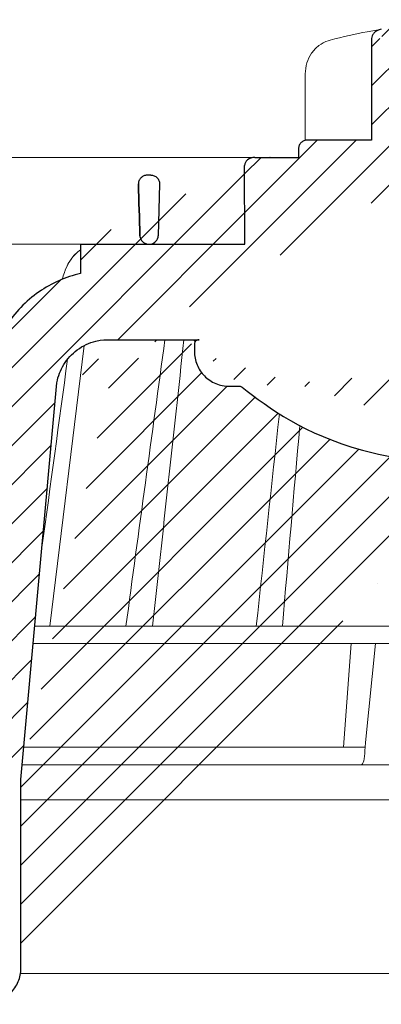
# Model space of a CAD drawing. Units: millimetres. Extents: x -5989 to 11655, y 16395 to 26253.
# Drawn here: x 5298 to 5340, y 17976 to 18089 of the extents above; entities that cross this region are included whole.
import ezdxf

# ---------------------------------------------------------------- set-up
doc = ezdxf.new("R2010")
doc.units = ezdxf.units.MM
doc.layers.add('TOPWET_KOŠ', color=241, linetype='Continuous', lineweight=13)
doc.layers.add('TOPWET_TENKOU', color=142, linetype='Continuous', lineweight=13)

# ---------------------------------------------------------------- blocks, each defined once
blk = doc.blocks.new('*U316')
at = {"layer": 'TOPWET_KOŠ', "ltscale": 40}
h = blk.add_hatch(dxfattribs=at)
h.set_pattern_fill('LINE', color=256, angle=45)
h.set_pattern_definition([(45, (-431.6812566554627, -19469.4732003), (-2.245064030267288, 2.245064030267288), [])])
edge = h.paths.add_edge_path()
edge.add_line((31.2255751918301, 73.09893293755522), (31.2255751918301, 64.0365206330498))
edge.add_line((31.2255751918301, 64.0365206330498), (37.00038763933662, 64.0365206422066))
edge.add_line((37.00038763933662, 64.0365206422066), (37.00038763933753, 61.0365206330498))
edge.add_line((37.00038763933753, 61.0365206330498), (5.10038759514282, 61.03652063304617))
edge.add_line((5.10038759514282, 61.03652063304617), (5.10038759514282, 53.03652063282425))
edge.add_line((5.10038759514282, 53.03652063282425), (36.50038767239039, 53.03652063282425))
edge.add_line((33.00038768101967, 47.67186447880522), (5.717807177451505, 47.67186447880522))
edge.add_spline(control_points=[(33.00038768101967, 47.67186447880522), (33.52481255043222, 47.67186447880522), (34.04415458527819, 47.77499752013318), (35.00372822366171, 48.17175596291781), (35.4364022989912, 48.45783807340922), (36.18450238251899, 49.19251116342275), (36.48698607339429, 49.63976926798205), (36.89578113508287, 50.62074096809738), (37.00038768176091, 51.14370655630773), (37.00038768176091, 51.67186447880522)], knot_values=[-0.630331423215619, -0.630331423215619, -0.630331423215619, -0.630331423215619, -0.4730039623937672, -0.4730039623937672, -0.3188223629230527, -0.3188223629230527, -0.1584473767487693, -0.1584473767487693, 0, 0, 0, 0], degree=3, periodic=0)
edge.add_line((37.00038763933389, 51.67186447880522), (37.00038763933389, 52.53652063282425))
edge.add_arc((36.50038769975345, 52.53652069933014), 0.4999999334941101, 359.9999923789863, 450.0000031355233)
edge.add_spline(control_points=[(-31.51160329796403, 47.56640774912012), (-28.42271777491351, 45.1617958180359), (-24.30386410277242, 42.11523037038205), (-12.71973782418991, 38.97449442593279), (-7.501075484437024, 38.597444610401), (-2.249612260486174, 38.33867641775214)], knot_values=[-3.728089403907972, -3.728089403907972, -3.728089403907972, -3.728089403907972, -1.577350445304785, -1.577350445304785, 0, 0, 0, 0], degree=3, periodic=0)
edge.add_spline(control_points=[(2.250387539161238, 38.33867641775214), (3.084179777397367, 38.37976190218251), (3.917144517551606, 38.42383947530834), (4.74814313871957, 38.47423509770306)], knot_values=[-2.035590059301482, -2.035590059301482, -2.035590059301482, -2.035590059301482, -1.898844882753666, -1.898844882753666, -1.898844882753666, -1.898844882753666], degree=3, periodic=0)
edge.add_line((5.217879367223759, 47.17186447880522), (5.217879367222849, 38.97331797161678))
edge.add_arc((5.717734327095059, 47.1720095032033), 0.4998549809099329, 89.99164954212357, 180.0166233935509)
edge.add_line((2.250387539163057, 38.33867641775214), (-2.249612360659739, 38.33867641775214))
edge.add_spline(control_points=[(5.084171983115993, 38.50642207831334), (4.940780211705714, 38.49285803942985), (4.842923923558374, 38.48323782348598), (4.787447186417012, 38.47776266645087), (4.779816942809703, 38.47700736651313), (4.772247712289754, 38.47625756317575), (4.770365796404803, 38.47607093955594), (4.768506970138333, 38.4758865076692), (4.768047889348964, 38.47584093334808), (4.767598087180886, 38.47579626846345), (4.767487926119429, 38.47578532664193), (4.767381688710884, 38.47577477319282), (4.767356098523123, 38.47577223076223), (4.767332276642264, 38.47576986386775), (4.767326757795672, 38.47576931548974), (4.767322071702438, 38.47576884984301), (4.767321105745395, 38.47576875385494), (4.767320542054222, 38.47576869784098), (4.767320500414826, 38.47576869370096), (4.767320699533229, 38.47576871348792), (4.76732092633938, 38.47576873602884), (4.767321281303339, 38.47576877130268), (4.767321367953627, 38.47576877991378), (4.767311031966528, 38.47576775275229), (4.754544476006231, 38.47462308817558), (4.74814307689212, 38.47423487675769)], knot_values=[0, 0, 0, 0, 0.09633389400043205, 0.09633389400043205, 0.1178485758355179, 0.1178485758355179, 0.1285869814674128, 0.1285869814674128, 0.1339278270033399, 0.1339278270033399, 0.1365818024865494, 0.1365818024865494, 0.1379003244163519, 0.1379003244163519, 0.1385553423850894, 0.1385553423850894, 0.1388807386995, 0.1388807386995, 0.1390423866959046, 0.1390423866959046, 0.1391909471062767, 0.1391909471062767, 0.1392020891371316, 0.1392020891371316, 0.1411260370795019, 0.1411260370795019, 0.1411260370795019, 0.1411260370795019], degree=3, periodic=0)
edge.add_spline(control_points=[(-36.99967682150964, 51.67186447880158), (-36.99967682152055, 51.14744092340334), (-36.8965441187047, 50.62810023384736), (-36.49978648712931, 49.66852744618154), (-36.21370432630101, 49.23585316406752), (-35.47903035155832, 48.48775187422143), (-35.03177114768096, 48.18526749691591), (-34.05079673370074, 47.7764713218603), (-33.52782944255614, 47.67186447880158), (-32.99966985146511, 47.67186447880158)], knot_values=[-0.6303319976124314, -0.6303319976124314, -0.6303319976124314, -0.6303319976124314, -0.473004919345541, -0.473004919345541, -0.3188232464521208, -0.3188232464521208, -0.1584478773272942, -0.1584478773272942, 0, 0, 0, 0], degree=3, periodic=0)
edge.add_line((-32.9996698514642, 47.67186447880158), (-31.81874433332086, 47.67186447880158))
edge.add_spline(control_points=[(-31.81874433332086, 47.67186447880158), (-31.76349604045936, 47.67186447723725), (-31.70862783804841, 47.66270735409853), (-31.60411983376616, 47.62682457873234), (-31.55519901345997, 47.60034578684645), (-31.51160332533618, 47.56640774964399)], knot_values=[-0.0331489771702768, -0.0331489771702768, -0.0331489771702768, -0.0331489771702768, -0.01657448929253305, -0.01657448929253305, 0, 0, 0, 0], degree=3, periodic=0)
edge.add_line((-36.99961235457067, 52.53652063282425), (-36.99961235457067, 51.67186447880158))
edge.add_spline(control_points=[(-36.49967594978625, 53.03652063282425), (-36.56522933707856, 53.03652063281697), (-36.63014737217691, 53.02362893798272), (-36.75009439291443, 52.97403394458888), (-36.80417871986629, 52.93827362532829), (-36.89769124326358, 52.84643943887932), (-36.93550168405, 52.79053221677168), (-36.98660101697624, 52.66791087900856), (-36.99967682096212, 52.60254027986957), (-36.99967682096485, 52.53652063282425)], knot_values=[-0.07879149385351852, -0.07879149385351852, -0.07879149385351852, -0.07879149385351852, -0.059125479121592, -0.059125479121592, -0.0398527546339274, -0.0398527546339274, -0.01980589411342952, -0.01980589411342952, 0, 0, 0, 0], degree=3, periodic=0)
edge.add_line((-45.66758817235586, 53.0365206079332), (-36.47266415287959, 53.03652063282425))
edge.add_spline(control_points=[(-52.85376065138371, 48.07840967393713), (-52.72325795772213, 48.81852722785334), (-52.45485344003282, 49.52757937531715), (-51.6573129917615, 50.83071561466932), (-51.12740833123553, 51.40794612306127), (-49.86262863336742, 52.33915121244354), (-49.13577610287666, 52.6784239270346), (-47.66466182501608, 53.0365206079332), (-47.11708322777667, 53.0365206079332), (-46.5191388125877, 53.0365206079332), (-46.09336349247224, 53.0365206079332), (-45.66758817235586, 53.0365206079332)], knot_values=[-0.3680960543463518, -0.3680960543463518, -0.3680960543463518, -0.3680960543463518, -0.3141641921270188, -0.3141641921270188, -0.2584562018594601, -0.2584562018594601, -0.2014537706787665, -0.2014537706787665, -0.1498030421567336, -0.1498030421567336, -0.02207044612199788, -0.02207044612199788, -0.02207044612199788, -0.02207044612199788], degree=3, periodic=0)
edge.add_line((-56.99960962640944, 2.336611299724609), (-52.85376065138007, 48.07840967393349))
edge.add_line((16.5748350318554, 87.73626064989367), (16.57483503185176, 76.03652063318805))
edge.add_line((16.57483503184903, 76.03652063318805), (24.0009144620808, 76.03652063318805))
edge.add_line((25.00077527867234, 75.03652063318805), (25.00077527867143, 74.03652063318805))
edge.add_spline(control_points=[(24.00091446207171, 76.03652063318805), (24.13202253436521, 76.03652063318805), (24.26185991217244, 76.01073694231673), (24.50175542510806, 75.91154607968929), (24.60992439349229, 75.84002518294437), (24.79694950055818, 75.65635657625899), (24.87257028627846, 75.54454232284115), (24.97476872020616, 75.29930022831104), (25.00092026133098, 75.16855949290766), (25.00092026132279, 75.03652063318805)], knot_values=[-0.1575832948730255, -0.1575832948730255, -0.1575832948730255, -0.1575832948730255, -0.1182508828784173, -0.1182508828784173, -0.07970531956426322, -0.07970531956426322, -0.03961165791566463, -0.03961165791566463, 0, 0, 0, 0], degree=3, periodic=0)
edge.add_line((25.00077527867143, 74.03652063319169), (30.02331193586724, 74.03652063319169))
edge.add_spline(control_points=[(31.2255751918301, 73.09893293755522), (31.2243354629627, 73.20125463337172), (31.20231237039752, 73.30122921982911), (31.11616076303471, 73.50219572292553), (31.04837778451838, 73.5978789822002), (30.86190199038265, 73.78365464302988), (30.73185797466431, 73.8686422780338), (30.41109198349932, 74.0009676713089), (30.22285764746994, 74.03614354826277), (30.03563549954288, 74.03649416206099)], knot_values=[-0.1765997010473874, -0.1765997010473874, -0.1765997010473874, -0.1765997010473874, -0.1428732564743236, -0.1428732564743236, -0.1045916346860273, -0.1045916346860273, -0.05638474325932893, -0.05638474325932893, -0.0002205559867074416, -0.0002205559867074416, -0.0002205559867074416, -0.0002205559867074416], degree=3, periodic=0)
edge.add_line((-5.500000000004547, 89.8820621769919), (5.500000000004547, 89.8820621769919))
edge.add_arc((0.0007752782876195852, -7.963479366422689), 98.00000000045202, 80.92626060935227, 86.78273010606912)
edge.add_spline(control_points=[(15.45591741192675, 88.81016579885545), (15.61276760803776, 88.78511608754707), (15.76631549878311, 88.73578284118776), (16.05453627636871, 88.59079618082978), (16.18998246508818, 88.49285830061126), (16.38928582926292, 88.27867191694895), (16.46247548959491, 88.17006855107684), (16.55204390294693, 87.95045986665718), (16.57482431577318, 87.84441725025681), (16.57482503699157, 87.73626145963135)], knot_values=[-0.1671257092187503, -0.1671257092187503, -0.1671257092187503, -0.1671257092187503, -0.1198711591844759, -0.1198711591844759, -0.07106376998824943, -0.07106376998824943, -0.03244673718872924, -0.03244673718872924, 0, 0, 0, 0], degree=3, periodic=0)
edge.add_line((-16.57405975318397, 87.73626064989367), (-16.57405975318034, 76.03652063318805))
edge.add_spline(control_points=[(-15.45514213325532, 88.81016579885545), (-15.61199232936633, 88.78511608754707), (-15.76554022011169, 88.73578284118776), (-16.05376099769728, 88.59079618082978), (-16.18920718641675, 88.49285830061126), (-16.38851055059149, 88.27867191694895), (-16.46170021092348, 88.17006855107684), (-16.5512686242746, 87.95045986665718), (-16.57404903710176, 87.84441725025681), (-16.57404975832014, 87.73626145963135)], knot_values=[-0.1671257092187503, -0.1671257092187503, -0.1671257092187503, -0.1671257092187503, -0.1198711591844759, -0.1198711591844759, -0.07106376998824943, -0.07106376998824943, -0.03244673718872924, -0.03244673718872924, 0, 0, 0, 0], degree=3, periodic=0)
edge.add_arc((3.838067641481757e-10, -7.963479366422689), 98.00000000045202, 93.21726989393086, 99.07373939064776)
edge.add_line((-16.57405975317761, 76.03652063318805), (-24.00013918340937, 76.03652063318805))
edge.add_spline(control_points=[(-24.00013918340028, 76.03652063318805), (-24.13124725569378, 76.03652063318805), (-24.26108463350101, 76.01073694231673), (-24.50098014643663, 75.91154607968929), (-24.60914911482087, 75.84002518294437), (-24.79617422188676, 75.65635657625899), (-24.87179500760612, 75.54454232284115), (-24.97399344153473, 75.29930022831104), (-25.00014498265955, 75.16855949290766), (-25.00014498265136, 75.03652063318805)], knot_values=[-0.1575832948730255, -0.1575832948730255, -0.1575832948730255, -0.1575832948730255, -0.1182508828784173, -0.1182508828784173, -0.07970531956426322, -0.07970531956426322, -0.03961165791566463, -0.03961165791566463, 0, 0, 0, 0], degree=3, periodic=0)
edge.add_line((-25.00000000000091, 75.03652063318805), (-24.99999999999909, 74.03652063318805))
edge.add_line((-30.03361359869359, 74.0365206243041), (-24.99999999999909, 74.03652063318805))
edge.add_ellipse((-30.03344916098013, 73.09070782629351), major_axis=(-1.192171396856296, 1.525031845329011e-11), ratio=0.7933530442868774, start_angle=269.9999999999309, end_angle=359.5000000038621)
edge.add_line((-31.17191596404155, 64.03684864946263), (-31.22557516362485, 73.09896149527776))
edge.add_line((-50.131564997434, 64.03652063304617), (-31.17191596404155, 64.03684864946263))
edge.add_line((-50.13156502243964, 64.03652063304617), (-50.13156502243964, 60.66902793697227))
edge.add_spline(control_points=[(-50.13156499743309, 60.66902794281486), (-51.84179590526583, 60.26925483341984), (-53.46188069654818, 59.55113510133378), (-56.43224580359129, 57.49737045031361), (-57.73293052126337, 56.15011178060377), (-59.73145574454338, 53.03055105902968), (-60.41090093242747, 51.2899012577509), (-60.73222267600158, 49.46759509526964)], knot_values=[-1.638495946965923, -1.638495946965923, -1.638495946965923, -1.638495946965923, -1.111448871847936, -1.111448871847936, -0.555125451716279, -0.555125451716279, 0, 0, 0, 0], degree=3, periodic=0)
edge.add_line((-60.73222267959045, 49.46759509527328), (-64.99500963023206, 3.537021136966359))
edge.add_spline(control_points=[(-60.99946489828835, -23.40067540917153), (-60.47523789116076, -23.40059574187399), (-59.9561003806466, -23.29746302088097), (-58.9967026987124, -22.90077539354388), (-58.56402634366714, -22.61469141127236), (-57.81592582299254, -21.88001662666284), (-57.51344282674654, -21.43275990501934), (-57.10464944590512, -20.45179241620644), (-57.00004338368581, -19.92883018313296), (-57.00004338368581, -19.40067540917153)], knot_values=[-0.6302730659702461, -0.6302730659702461, -0.6302730659702461, -0.6302730659702461, -0.4730034161771973, -0.4730034161771973, -0.3188209878722171, -0.3188209878722171, -0.1584464321889903, -0.1584464321889903, 0, 0, 0, 0], degree=3, periodic=0)
edge.add_line((-56.99960962641308, -19.40067540917153), (-56.99960962641399, -9.574852698329778))
edge.add_line((-56.99957547795657, -9.574852698329778), (-56.99957547795657, -4.574852698387986))
edge.add_line((-56.99960962641399, -4.574852698387986), (-56.99960962641126, 2.336611299699143))
edge.add_line((-64.99500963023206, 3.537021136966359), (-64.99500963023115, -19.99999999999272))
edge.add_spline(control_points=[(-64.99500963023115, -19.99999999999272), (-66.96647927743743, -20.00043931568143), (-69.49006826021946, -19.99999999999272)], knot_values=[-0.06632993025692539, -0.06632993025692539, -0.06632993025692539, -0.01750465544214877, -0.01750465544214877, -0.01750465544214877], weights=[1.07393832960933, 1.046850281873787, 1.019578430175061], degree=2, periodic=0)
edge.add_line((-67.65807247746397, -23.40067540917153), (-69.49006826021946, -19.99999999999272))
edge.add_line((-67.65807247422435, -23.40067540917153), (-60.99946489828835, -23.40067540917153))
at = {"layer": 'TOPWET_KOŠ', "lineweight": 30}
for p, q in [((-16.57405975318397, 87.73626064989367), (-16.57405975318034, 76.03652063318805)), ((-16.57405975317761, 76.03652063318805), (-24.00013918340937, 76.03652063318805)), ((-25.00000000000091, 75.03652063318805), (-24.99999999999909, 74.03652063318805)), ((-28.2910311633359, 74.03550685392474), (-28.2640420278658, 74.03550685392474)), ((-42.02994458181638, 72.00696398485888), (-42.49827487715629, 72.00696398485888)), ((-42.02994458181638, 72.00696398485888), (-42.02888076785439, 72.00696398485888)), ((-42.0288807678553, 72.00696398485888), (-42.02994458181729, 72.00696398485888)), ((-41.01965428245785, 70.98253173259218), (-41.16631064803914, 65.01208838815)), ((-50.13156502243964, 64.03652063304617), (-50.13156502243964, 60.66902793697227)), ((-45.66758817235586, 53.0365206079332), (-45.26885434012274, 53.0365206079332)), ((-45.26885434012274, 53.0365206079332), (-36.49967595621092, 53.03652060792956)), ((-36.99961235457067, 52.53652063282425), (-36.99961235457067, 51.67186447880158)), ((-36.47266415287959, 53.03652063282425), (-36.49967594978534, 53.03652063282425)), ((-56.99960962640944, 2.336611299724609), (-52.85376065138007, 48.07840967393349)), ((-32.9996698514642, 47.67186447880158), (-31.81874433332086, 47.67186447880158)), ((-56.99960962641399, -4.574852698387986), (-56.99960962641126, 2.336611299699143)), ((-56.99957547795657, -9.574852698329778), (-56.99957547795657, -4.574852698387986)), ((-56.99960962641308, -19.40067540917153), (-56.99960962641399, -9.574852698329778))]:
    blk.add_line(p, q, dxfattribs=at)
at = {"layer": 'TOPWET_KOŠ'}
for p, q in [((-24.21890198093934, 76.01229898583188), (-24.21890198093934, 83.66075323638506)), ((-24.21885680265132, 83.66075323638506), (-24.21885680292689, 83.66075323638506)), ((-30.03344916096466, 74.0365206243041), (-85.65747734920114, 74.03652063392292)), ((-80.99479218668148, 64.03656837780727), (-50.13156502242418, 64.03652064219932)), ((-31.17191596404155, 64.03684864946263), (-50.131564997434, 64.03652063304617)), ((-50.131564997434, 64.03652063304617), (-50.131564997434, 60.66902794281486)), ((-46.02711478849233, 64.03855772018505), (-44.15320308837545, 64.03855772018505)), ((-42.84950863978429, 64.03855772018505), (-44.15320308837818, 64.03855772018505)), ((-44.15320308838272, 64.03763913314833), (-42.87142433799181, 64.03763913314833)), ((-42.83296295400851, 64.03763913314833), (-42.87142433799272, 64.03763913314833)), ((-42.87142433799181, 64.03763913314833), (-42.83296295400214, 64.03763913314833)), ((-42.83979086877116, 64.03855772018505), (-42.84950863978338, 64.03855772018505)), ((-42.82414082209471, 64.03652064219932), (-42.17585907422381, 64.03652064219932)), ((-53.66661888700673, 20.00988193782541), (-49.70138230160137, 52.3658595323468)), ((-15.87601763671682, 24.99678882552689), (-15.87601649210592, 24.99680928728776)), ((-55.39777687027345, 20.00988193782541), (21.99114551244384, 20.00988193782541)), ((-46.37056048010709, 20.02978481286482), (-46.37057685750369, 20.02977878089951)), ((22.08217544286981, 18.02073052666674), (-55.57806539482317, 18.0207305266631)), ((-19.79779732537736, 6.070977414070512), (-18.93664826523218, 18.02073122372531)), ((-17.28262952983368, 6.606583106691687), (-16.11109474881232, 18.0207305266631)), ((-17.34493365269918, 5.690403642896854), (-17.33495776902782, 6.096754551876074)), ((-17.33495780830799, 6.096754551399499), (-17.28262953699232, 6.606583107179176)), ((22.72192819288557, 4.037700000000768), (-56.84542992436127, 4.037700000000768))]:
    blk.add_line(p, q, dxfattribs=at)
at = {"layer": 'TOPWET_KOŠ', "lineweight": 30, "ltscale": 40}
for p, q in [((-30.03361359869359, 74.0365206243041), (-24.99999999999909, 74.03652063318805)), ((-31.17191596404155, 64.03684864946263), (-31.22557516362485, 73.09896149527776)), ((-50.131564997434, 64.03652063304617), (-31.17191596404155, 64.03684864946263))]:
    blk.add_line(p, q, dxfattribs=at)
blk.add_lwpolyline([(-45.66758817235586, 53.0365206079332), (-36.47266415287959, 53.03652063282425)], dxfattribs=at)
blk.add_arc((-42.2521152010022, 65.10934293755054), 1.090151353987612, 280.5554669191806, 354.8817260912421, dxfattribs=at)
at = {"layer": 'TOPWET_KOŠ'}
blk.add_arc((-42.8241408221138, 65.03652064129346), 0.9999999990951571, 267.2898435934272, 270.0000000002084, dxfattribs=at)
for centre, major_axis, ratio, start_param, end_param in [((-21.11994748326197, 86.58298170559283), (-0.2474037561022226, 0.9710076079360075), 0.5100873353456625, 6.283176910493703, 6.283202867619253), ((-42.90589832297064, 64.8511233818972), (0.8377101396821434, -0.4048189812811273), 0.8438280879350203, 5.161951769425997, 5.180287904796682), ((0.002321923692761629, 64.03855628272868), (42.89029279039239, -3.575688616985031e-06), 1e-05, 3.183950027243603, 3.189000336616559), ((-33.04965765191901, 19.060603084592), (-0.01171373090697673, -1.000526720997767), 0.551302717501401, 3.139313954721571, 3.156779997283246), ((3.680941517814063e-06, 6.070562956989306), (-102.1566915338994, 0.000140052013812314), 1e-05, 4.882910140164789, 5.300329965113699), ((-17.80735699463003, 6.037704905818828), (-0.03453668094576465, 1.999988879039621), 0.2318313480271691, 3.13758981820032, 4.533850652531726)]:
    blk.add_ellipse(centre, major_axis=major_axis, ratio=ratio, start_param=start_param, end_param=end_param, dxfattribs=at)
at = {"layer": 'TOPWET_KOŠ', "lineweight": 30}
blk.add_ellipse((-30.03344916098013, 73.09070782629351), major_axis=(-1.192171396856296, 1.525031845329011e-11), ratio=0.7933530442868774, start_param=4.712388980383484, end_param=6.27445866098702, dxfattribs=at)
at = {"layer": 'TOPWET_KOŠ'}
for points in [[(-21.36734708169843, 87.55399037789539), (-19.87247724377812, 87.93484286308012), (-18.4364450271587, 88.25883374885962), (-17.09524598594999, 88.51776395348861)], [(-17.09524990638693, 88.5177631965962), (-16.4915292771675, 88.63432263403593), (-15.93871925741769, 88.73293625224323), (-15.45514213325532, 88.81016579885545)], [(-50.10728440734692, 61.03574997462056), (-50.1071729150608, 61.03606470713567), (-50.10706139351714, 61.03637943242938), (-50.10694984271322, 61.0366941504908)], [(-40.40575441924921, 53.03652060792956), (-41.9083655845443, 42.03020932340223), (-43.40614616692983, 31.02132598929165), (-44.90007924674865, 20.00988193782177)], [(-44.90007108893587, 20.00988170440542), (-43.40632029905828, 31.01999609662744), (-41.90853249537304, 42.02895000157514), (-40.40576168690222, 53.03652060792956)], [(-41.8270493151158, 20.00988193782177), (-40.62312704071155, 31.01964503277486), (-39.41762108015519, 42.02852502453607), (-38.21012624297418, 53.03652060792956)], [(-51.62368077499013, 50.79273177624054), (-52.60882373441837, 43.555867429317), (-53.59273541120547, 36.31873530552548), (-54.57557428246491, 29.081371328979)], [(-29.86397627662973, 20.00988194290767), (-28.9805428733298, 28.1696949084544), (-28.09557991270685, 36.328935570662), (-27.20883007667271, 44.48749790753936)], [(-26.86629298238404, 20.00988193782177), (-26.19661234020714, 27.71835359840043), (-25.52614844903019, 35.42629358729755), (-24.85476231556004, 43.13370128958195)], [(-48.78505346564543, 20.06111249259266), (-48.78102218383992, 20.06116321857189), (-48.77698825732932, 20.06116328658391), (-48.77295211915225, 20.06111249259266)]]:
    blk.add_open_spline(points, degree=3, dxfattribs=at)
at = {"layer": 'TOPWET_KOŠ', "lineweight": 30}
for points, knots in [([(-15.45514213325532, 88.81016579885545), (-15.61199232936633, 88.78511608754707), (-15.76554022011169, 88.73578284118776), (-16.05376099769728, 88.59079618082978), (-16.18920718641675, 88.49285830061126), (-16.38851055059149, 88.27867191694895), (-16.46170021092348, 88.17006855107684), (-16.5512686242746, 87.95045986665718), (-16.57404903710176, 87.84441725025681), (-16.57404975832014, 87.73626145963135)], [-0.1671257092187503, -0.1671257092187503, -0.1671257092187503, -0.1671257092187503, -0.1198711591844759, -0.1198711591844759, -0.07106376998824943, -0.07106376998824943, -0.03244673718872924, -0.03244673718872924, 0, 0, 0, 0]), ([(-24.00013918340028, 76.03652063318805), (-24.13124725569378, 76.03652063318805), (-24.26108463350101, 76.01073694231673), (-24.50098014643663, 75.91154607968929), (-24.60914911482087, 75.84002518294437), (-24.79617422188676, 75.65635657625899), (-24.87179500760612, 75.54454232284115), (-24.97399344153473, 75.29930022831104), (-25.00014498265955, 75.16855949290766), (-25.00014498265136, 75.03652063318805)], [-0.1575832948730255, -0.1575832948730255, -0.1575832948730255, -0.1575832948730255, -0.1182508828784173, -0.1182508828784173, -0.07970531956426322, -0.07970531956426322, -0.03961165791566463, -0.03961165791566463, 0, 0, 0, 0]), ([(-42.36828678834627, 72.00696398485888), (-42.49418298941237, 72.00696398485888), (-42.62719111880324, 71.98677237776792), (-42.75751386006141, 71.94092831644957), (-42.86327536524914, 71.90372424230736), (-42.96690224515896, 71.84971774356018), (-43.06122476399014, 71.77795567229623), (-43.07620112917721, 71.76656141566491), (-43.09093781405318, 71.75472535945664), (-43.10540063243025, 71.74245151299692), (-43.19469824767657, 71.66666924220772), (-43.27161395692747, 71.57562487878386), (-43.33027507932547, 71.47298165129178), (-43.34052231199257, 71.45505139372472), (-43.35021233803582, 71.43677514297087), (-43.35931485202127, 71.41818358049204), (-43.42532793703958, 71.28335419197902), (-43.45541046992003, 71.14177125842616), (-43.45562024493393, 71.00696398564105)], [-1.76975107120014, -1.76975107120014, -1.76975107120014, -1.76975107120014, -1.320355796253046, -1.320355796253046, -1.320355796253046, -0.9556556660737444, -0.9556556660737444, -0.9556556660737444, -0.8977492148919981, -0.8977492148919981, -0.8977492148919981, -0.5402180710126852, -0.5402180710126852, -0.5402180710126852, -0.4777626547761651, -0.4777626547761651, -0.4777626547761651, -0.02482463037366915, -0.02482463037366915, -0.02482463037366915, -0.02482463037366915]), ([(-42.0288807678553, 72.00696398485888), (-41.89913219839582, 72.0069639865651), (-41.76891541638815, 71.98192723883403), (-41.64594703932289, 71.93175820209945), (-41.58438263850076, 71.90664095845932), (-41.52458278800714, 71.87519629132657), (-41.46772729100212, 71.83744449893857), (-41.41085912456401, 71.79968429409928), (-41.35693537193129, 71.75560930283609), (-41.30734127013875, 71.70537928283011), (-41.2631667693031, 71.6606383563776), (-41.22251189119197, 71.6110954784308), (-41.18645630770152, 71.55705653411133), (-41.15037735945953, 71.50298257145914), (-41.11908242427126, 71.44466939514678), (-41.09361320307562, 71.38269618356571), (-41.0680702158852, 71.3205434802112), (-41.0486298827982, 71.25529409895171), (-41.0360558456523, 71.18783177480873), (-41.02496043175415, 71.12830257189489), (-41.01934632762459, 71.06776782567249), (-41.0193593255708, 71.00696400816742)], [0, 0, 0, 0, 0.470259802521214, 0.470259802521214, 0.470259802521214, 0.705696454324711, 0.705696454324711, 0.705696454324711, 0.941185569821504, 0.941185569821504, 0.941185569821504, 1.15063265934326, 1.15063265934326, 1.15063265934326, 1.36021547483292, 1.36021547483292, 1.36021547483292, 1.57040530083336, 1.57040530083336, 1.57040530083336, 1.75587819940295, 1.75587819940295, 1.75587819940295, 1.75587819940295]), ([(-43.28796036507447, 65.01208846317968), (-43.28429557575964, 64.88151996863598), (-43.25272570676952, 64.75186903792564), (-43.19504839128331, 64.63198867533356), (-43.1369847508322, 64.5113053492787), (-43.05250243125738, 64.40016807191569), (-42.9440363675285, 64.30675340760354), (-42.85307053977704, 64.22841054190576), (-42.75107863178255, 64.1677102263202), (-42.64566998442297, 64.12427502356513), (-42.63438978660452, 64.11962685008257), (-42.62306812909901, 64.11517376283518), (-42.61171266198198, 64.1109136822779), (-42.48774830141701, 64.0644076110948), (-42.36055850724097, 64.04131400996266), (-42.2389466398854, 64.03720242006966)], [-1.72199603424896, -1.72199603424896, -1.72199603424896, -1.72199603424896, -1.294888548534037, -1.294888548534037, -1.294888548534037, -0.8649202798057928, -0.8649202798057928, -0.8649202798057928, -0.5043243650395073, -0.5043243650395073, -0.5043243650395073, -0.4657355646581299, -0.4657355646581299, -0.4657355646581299, -0.04447275657391729, -0.04447275657391729, -0.04447275657391729, -0.04447275657391729]), ([(-50.13156499743309, 60.66902794281486), (-51.84179590526583, 60.26925483341984), (-53.46188069654818, 59.55113510133378), (-56.43224580359129, 57.49737045031361), (-57.73293052126337, 56.15011178060377), (-59.73145574454338, 53.03055105902968), (-60.41090093242747, 51.2899012577509), (-60.73222267600158, 49.46759509526964)], [-1.638495946965923, -1.638495946965923, -1.638495946965923, -1.638495946965923, -1.111448871847936, -1.111448871847936, -0.555125451716279, -0.555125451716279, 0, 0, 0, 0]), ([(-52.85376065138371, 48.07840967393713), (-52.72325795772213, 48.81852722785334), (-52.45485344003282, 49.52757937531715), (-51.6573129917615, 50.83071561466932), (-51.12740833123553, 51.40794612306127), (-49.86262863336742, 52.33915121244354), (-49.13577610287666, 52.6784239270346), (-47.66466182501608, 53.0365206079332), (-47.11708322777667, 53.0365206079332), (-46.5191388125877, 53.0365206079332), (-46.09336349247224, 53.0365206079332), (-45.66758817235586, 53.0365206079332)], [-0.3680960543463518, -0.3680960543463518, -0.3680960543463518, -0.3680960543463518, -0.3141641921270188, -0.3141641921270188, -0.2584562018594601, -0.2584562018594601, -0.2014537706787665, -0.2014537706787665, -0.1498030421567336, -0.1498030421567336, -0.02207044612199788, -0.02207044612199788, -0.02207044612199788, -0.02207044612199788]), ([(-36.49967594978625, 53.03652063282425), (-36.56522933707856, 53.03652063281697), (-36.63014737217691, 53.02362893798272), (-36.75009439291443, 52.97403394458888), (-36.80417871986629, 52.93827362532829), (-36.89769124326358, 52.84643943887932), (-36.93550168405, 52.79053221677168), (-36.98660101697624, 52.66791087900856), (-36.99967682096212, 52.60254027986957), (-36.99967682096485, 52.53652063282425)], [-0.07879149385351852, -0.07879149385351852, -0.07879149385351852, -0.07879149385351852, -0.059125479121592, -0.059125479121592, -0.0398527546339274, -0.0398527546339274, -0.01980589411342952, -0.01980589411342952, 0, 0, 0, 0]), ([(-36.99967682150964, 51.67186447880158), (-36.99967682152055, 51.14744092340334), (-36.8965441187047, 50.62810023384736), (-36.49978648712931, 49.66852744618154), (-36.21370432630101, 49.23585316406752), (-35.47903035155832, 48.48775187422143), (-35.03177114768096, 48.18526749691591), (-34.05079673370074, 47.7764713218603), (-33.52782944255614, 47.67186447880158), (-32.99966985146511, 47.67186447880158)], [-0.6303319976124314, -0.6303319976124314, -0.6303319976124314, -0.6303319976124314, -0.473004919345541, -0.473004919345541, -0.3188232464521208, -0.3188232464521208, -0.1584478773272942, -0.1584478773272942, 0, 0, 0, 0]), ([(-31.81874433332086, 47.67186447880158), (-31.76349604045936, 47.67186447723725), (-31.70862783804841, 47.66270735409853), (-31.60411983376616, 47.62682457873234), (-31.55519901345997, 47.60034578684645), (-31.51160332533618, 47.56640774964399)], [-0.0331489771702768, -0.0331489771702768, -0.0331489771702768, -0.0331489771702768, -0.01657448929253305, -0.01657448929253305, 0, 0, 0, 0]), ([(-31.51160329796403, 47.56640774912012), (-28.42271777491351, 45.1617958180359), (-24.30386410277242, 42.11523037038205), (-12.71973782418991, 38.97449442593279), (-7.501075484437024, 38.597444610401), (-2.249612260486174, 38.33867641775214)], [-3.728089403907972, -3.728089403907972, -3.728089403907972, -3.728089403907972, -1.577350445304785, -1.577350445304785, 0, 0, 0, 0]), ([(-60.99946489828835, -23.40067540917153), (-60.47523789116076, -23.40059574187399), (-59.9561003806466, -23.29746302088097), (-58.9967026987124, -22.90077539354388), (-58.56402634366714, -22.61469141127236), (-57.81592582299254, -21.88001662666284), (-57.51344282674654, -21.43275990501934), (-57.10464944590512, -20.45179241620644), (-57.00004338368581, -19.92883018313296), (-57.00004338368581, -19.40067540917153)], [-0.6302730659702461, -0.6302730659702461, -0.6302730659702461, -0.6302730659702461, -0.4730034161771973, -0.4730034161771973, -0.3188209878722171, -0.3188209878722171, -0.1584464321889903, -0.1584464321889903, 0, 0, 0, 0])]:
    blk.add_open_spline(points, degree=3, knots=knots, dxfattribs=at)
at = {"layer": 'TOPWET_KOŠ'}
for points, knots in [([(-24.21880949432398, 83.66075323926634), (-24.21883606947722, 84.08773286974247), (-24.15415937403941, 84.52012511060093), (-23.9070533689528, 85.32459909435784), (-23.7230833466383, 85.7072832365775), (-23.25825504150089, 86.38505352734137), (-22.97090371878403, 86.68787007010542), (-22.32832261809017, 87.176224432038), (-21.96472198687297, 87.36693275119251), (-21.5168126569306, 87.51319291238906), (-21.44370973424247, 87.53444688234231), (-21.3702404797541, 87.55323548678643)], [0, 0, 0, 0, 0.1280938894408985, 0.1280938894408985, 0.2545758420795415, 0.2545758420795415, 0.3819112987649353, 0.3819112987649353, 0.5099679452517936, 0.5099679452517936, 0.5346767804080949, 0.5346767804080949, 0.5346767804080949, 0.5346767804080949]), ([(-50.13155010527771, 63.38986684163683), (-50.3484435676537, 63.24208397287657), (-50.55690665774182, 63.06941552529679), (-50.75150653922083, 62.87362574206418), (-51.12303176991554, 62.49982878067385), (-51.44084813917107, 62.04465924642864), (-51.68202552793628, 61.54835662409823), (-51.78575816510056, 61.33489225204903), (-51.87484584606682, 61.11505199321618), (-51.94973127623962, 60.89240177665488), (-51.96454565026215, 60.84835551055585), (-51.97880421073478, 60.8041992750841), (-51.99306277120741, 60.76004303961236), (-52.07522502105803, 60.50560110923107), (-52.15738727090775, 60.25115917884978), (-52.23954952075746, 59.99671724846849)], [2.77685832478496, 2.77685832478496, 2.77685832478496, 2.77685832478496, 3.702470362180753, 3.702470362180753, 3.702470362180753, 5.46962573307448, 5.46962573307448, 5.46962573307448, 6.229695687546044, 6.229695687546044, 6.229695687546044, 6.38005818881103, 6.38005818881103, 6.38005818881103, 7.246493578311401, 7.246493578311401, 7.246493578311401, 7.246493578311401]), ([(-51.95019514448359, 60.8921637927524), (-51.69200914507473, 61.65914470861389), (-51.28218578338328, 62.33704569875408), (-50.7594187415616, 62.86565553830951), (-50.56277033544029, 63.06450181990658), (-50.35249160912281, 63.23990870098351), (-50.13156499742126, 63.39040290322373)], [-6.280011828083166, -6.280011828083166, -6.280011828083166, -6.280011828083166, -3.68807425764268, -3.68807425764268, -3.68807425764268, -2.721197536214666, -2.721197536214666, -2.721197536214666, -2.721197536214666])]:
    blk.add_open_spline(points, degree=3, knots=knots, dxfattribs=at)
at = {"layer": 'TOPWET_KOŠ', "lineweight": 30}
for points in [[(-28.2640420278658, 74.03569629728736), (-28.27517866300332, 74.03554312808046), (-28.28335587193396, 74.03550698641266), (-28.2910311633359, 74.03550554112007)], [(-43.45526037827676, 70.98253180761822), (-43.39958572933119, 68.99237846181131), (-43.343819557399, 67.00223067530169), (-43.28796036507447, 65.01208846317968)], [(-43.28796036507447, 65.01208846317968), (-43.34381961806866, 67.00223283681771), (-43.39958579045287, 68.99238064663587), (-43.45526037827676, 70.98253180761822)]]:
    blk.add_open_spline(points, degree=3, dxfattribs=at)

msp = doc.modelspace()

# ---------------------------------------------------------------- hatches: boundary and pattern name
at = {"layer": 'TOPWET_TENKOU', "ltscale": 40}
h = msp.add_hatch(dxfattribs=at)
h.set_pattern_fill('LINE', color=256, angle=45)
h.set_pattern_definition([(45, (4173.000000000031, 8796.9999780315), (-2.245064030267288, 2.245064030267288), [])])
h.paths.add_polyline_path([(5187.385147746038, 18000.50365573679), (5257.089503859668, 18000.50365573679, -0.2679491924311365), (5259.687580071022, 17999.00365573679), (5262.85450874902, 17993.51837436255, 0.2679491924312293), (5265.452584960374, 17992.01837436255), (5276.007010456995, 17992.01837436255, -0.3394542588635034), (5276.972936283286, 17991.27719340766), (5278.788682500233, 17984.50073627235, 0.3394542588634102), (5280.720534152812, 17983.01837436255), (5281.961613635429, 17983.01837436255, -0.3485500089295281), (5282.935447015108, 17982.24563753296), (5284.988483345231, 17973.4482802469), (5284.988483345231, 17969.01837436255, 0.4142135623730961), (5286.988483345231, 17967.01837436255), (5289.051802526856, 17967.01837436255, -0.4048234217644053), (5291.050767961744, 17965.08269535538), (5293.490669776707, 17889.2555170394), (5302.488483345231, 17871.21011159557), (5303.988483345231, 17790.5036557368), (5299.988483345231, 17794.5036557368), (5299.488483345231, 17870.5036557368), (5290.513309873093, 17888.5036557368), (5288.376733109057, 17954.90410934478, 0.1905658559919728), (5286.914853427767, 17958.27884076864), (5280.657129601552, 17964.53656459486, -0.1885425157479425), (5279.196658713876, 17967.87225830905), (5278.968415989435, 17973.57832642008, 0.4025519658861224), (5277.469614551352, 17975.01837436255), (5275.920419802231, 17975.01837436255, -0.3394542588634066), (5274.954493975942, 17975.75955531745), (5272.80144821244, 17983.79483149786, 0.3394542588634829), (5269.903670733573, 17986.01837436255), (5263.143183883616, 17986.01837436255, -0.2679491924311872), (5260.545107672262, 17987.51837436255), (5256.223478949711, 17995.00365488146, 0.2679491764675234), (5253.625402917087, 17996.50365488146), (5184.385146898803, 17996.50365900658), (5184.385146211289, 17997.50365112441)])
h.paths.add_polyline_path([(5173.385146898825, 18000.50365573679), (5175.385146051649, 18000.50365573679), (5178.385144516884, 17997.50365419393), (5178.385144516884, 17996.50365488146), (5173.385146898825, 17996.50365488146)])
h.paths.add_polyline_path([(5279.766755907656, 17882.40928894807), (5276.988483345231, 17975.01837436255), (5277.469614551352, 17975.01837436255, -0.4054564330826281), (5278.968940006636, 17973.56335412621), (5281.766069774963, 17882.46223568479, 0.2831664322194009), (5287.535176932517, 17873.70604918698), (5298.644334549326, 17868.52576391461, -0.289689830411777), (5299.510374695858, 17867.17617044155), (5299.518696300762, 17865.91128649599), (5286.689940409036, 17871.8934336129, -0.2833562708359411)], flags=17)
h.paths.add_polyline_path([(5296.833979173452, 17867.16319065243), (5299.518696300762, 17865.91128649599), (5299.538882747513, 17862.84294658987, -0.3613909106114055)], flags=17)
h.paths.add_polyline_path([(5274.954493975942, 17975.75955531745, 0.3394542588633767), (5275.920419802231, 17975.01837436255), (5276.988483345231, 17975.01837436255), (5277.088707874396, 17971.67755672364, -0.318086087479068)], flags=17)

# ---------------------------------------------------------------- linework, layer by layer
for p, q in [((5298.000379099622, 17999.46593194168), (5377.799727261237, 17999.46593194168)), ((5297.954789832223, 17979.46593194168), (5377.822342071421, 17979.46593194168))]:
    msp.add_line(p, q, dxfattribs=at)

# ---------------------------------------------------------------- block references
at = {"layer": 'TOPWET_KOŠ', "ltscale": 40}
msp.add_blockref('*U316', (5354.999988726035, 17999.46593194168), dxfattribs=at)

doc.saveas('drawing.dxf')
